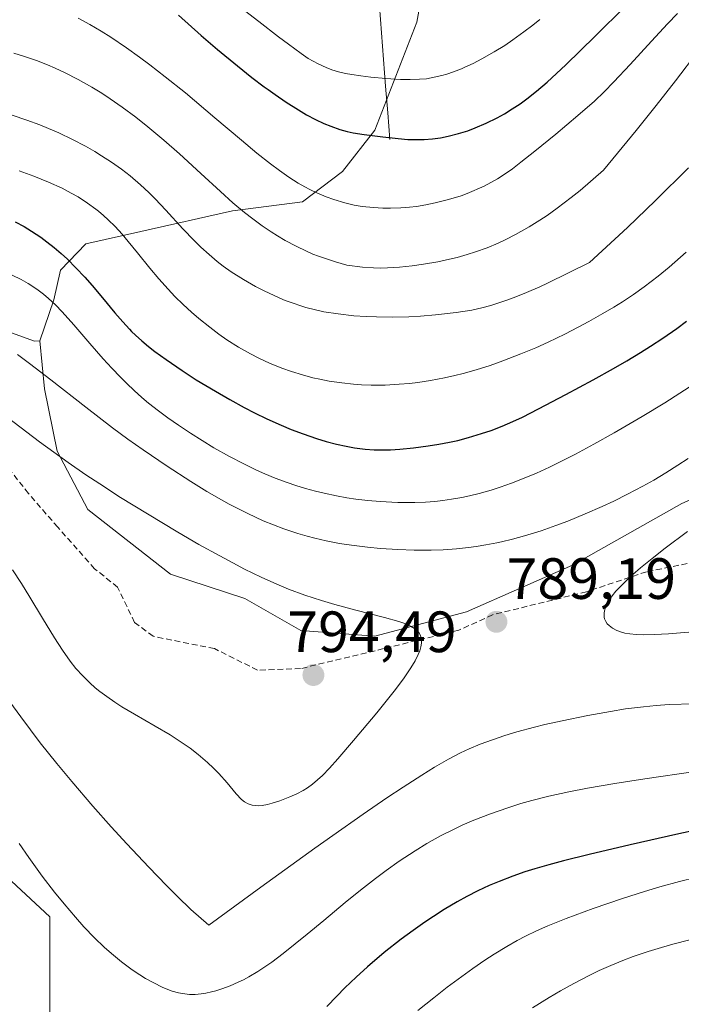
# Model space of a CAD drawing. Units: metres. Extents: x 635233 to 638703, y 4704299 to 4706680.
# Drawn here: x 637172 to 637286, y 4705674 to 4705844 of the extents above; entities that cross this region are included whole.
import ezdxf
from ezdxf.enums import TextEntityAlignment as Align

# ---------------------------------------------------------------- set-up
doc = ezdxf.new("R2010")
doc.units = ezdxf.units.M
doc.header["$MEASUREMENT"] = 0
doc.linetypes.add('TRAZOSX2', pattern=[1.5, 1, -0.5])
for name, color, linetype, lineweight in [('Arbolado forestal CxS', 92, 'Continuous', 0), ('Carátula', 7, 'Continuous', 5), ('Corriente natural lineal', 142, 'Continuous', 13), ('Curva de nivel maestra', 36, 'Continuous', 30), ('Curva de nivel normal', 36, 'Continuous', 0), ('Punto de cota en terreno', 7, 'Continuous', 0), ('Rótulo de punto de cota en terreno', 19, 'Continuous', 0), ('Senda', 19, 'TRAZOSX2', 0)]:
    doc.layers.add(name, color=color, linetype=linetype, lineweight=lineweight)
doc.styles.add('Arial', font='txt', dxfattribs={"height": 0.2})

# ---------------------------------------------------------------- blocks, each defined once
blk = doc.blocks.new('*U150')
at = {"layer": 'Arbolado forestal CxS', "color": 92, "linetype": 'Continuous', "lineweight": 0}
blk.add_polyline3d([(637076.9243, 4706188.3429, 670.5547), (637075.5233, 4706130.1529, 687.443), (637073.7527, 4706093.8329, 699.892), (637074.7123, 4706073.3829, 706.1015), (637078.4513, 4706041.6777, 714.4318), (637078.4519, 4706041.6729, 714.433), (637090.0975, 4706027.2793, 715.1386), (637091.4237, 4705995.4343, 726.499), (637087.5803, 4705951.6627, 743.2706), (637093.7895, 4705903.2627, 755.5791), (637101.8743, 4705842.2733, 768.5182), (637081.2887, 4705822.5833, 771.1955), (637075.6203, 4705799.9121, 776.9959), (637098.2911, 4705757.4027, 777.7747), (637137.9659, 4705726.2291, 776.9523), (637177.6403, 4705689.3875, 780.0335), (637177.6393, 4705629.8749, 769.3789), (637174.8045, 4705570.3625, 758.406), (637132.2939, 4705508.0169, 753.2503), (637078.4479, 4705448.5051, 751.2621), (637064.2777, 4705417.3323, 751.3245)], dxfattribs=at)
blk = doc.blocks.new('*U190')
at = {"layer": 'Curva de nivel normal', "color": 36, "linetype": 'Continuous', "lineweight": 0}
blk.add_polyline3d([(637171.43, 4705838.04, 760), (637173.24, 4705837.48, 760), (637175.32, 4705836.75, 760), (637177.23, 4705836.02, 760), (637178.53, 4705835.46, 760), (637180.18, 4705834.7, 760), (637182.5, 4705833.52, 760), (637184.85, 4705832.19, 760), (637186.58, 4705831.13, 760), (637187.99, 4705830.2, 760), (637190.1, 4705828.73, 760), (637192.43, 4705827, 760), (637194.47, 4705825.38, 760), (637197.24, 4705823.07, 760), (637199.94, 4705820.7, 760), (637203.65, 4705817.31, 760), (637207.03, 4705814.2, 760), (637209.15, 4705812.3, 760), (637211.13, 4705810.63, 760), (637212.57, 4705809.5, 760), (637214.21, 4705808.3, 760), (637215.75, 4705807.26, 760), (637216.81, 4705806.59, 760), (637218.16, 4705805.8, 760), (637220.05, 4705804.79, 760), (637221.81, 4705803.94, 760), (637222.91, 4705803.45, 760), (637223.88, 4705803.07, 760), (637226.81, 4705802.11, 760), (637228.76, 4705801.57, 760), (637231.47, 4705801.19, 760), (637233.34, 4705801.06, 760), (637234.51, 4705801.04, 760), (637235.77, 4705801.08, 760), (637237.83, 4705801.22, 760), (637240.03, 4705801.44, 760), (637241.95, 4705801.71, 760), (637244.4, 4705802.13, 760), (637245.93, 4705802.44, 760), (637247.74, 4705802.89, 760), (637249.49, 4705803.37, 760), (637250.93, 4705803.83, 760), (637252.91, 4705804.55, 760), (637254.82, 4705805.34, 760), (637256.12, 4705805.94, 760), (637257.8, 4705806.81, 760), (637260.16, 4705808.16, 760), (637261.98, 4705809.28, 760), (637263.24, 4705810.1, 760), (637264.98, 4705811.35, 760), (637267.38, 4705813.17, 760), (637268.92, 4705814.41, 760), (637272.97, 4705817.91, 760), (637278.59, 4705824.73, 760), (637282.01, 4705829, 760), (637285.33, 4705833.27, 760), (637289.2, 4705838.32, 760)], dxfattribs=at)
blk = doc.blocks.new('*U191')
at = {"layer": 'Curva de nivel normal', "color": 36, "linetype": 'Continuous', "lineweight": 0}
for points in [[(637287.8, 4705685.41, 765), (637284.9, 4705684.68, 765), (637282.91, 4705684.13, 765), (637280.63, 4705683.43, 765), (637278.05, 4705682.55, 765), (637276.25, 4705681.88, 765), (637274.23, 4705681.04, 765), (637272.21, 4705680.14, 765), (637270.39, 4705679.25, 765), (637267.81, 4705677.91, 765), (637265.55, 4705676.66, 765), (637263.61, 4705675.54, 765), (637260.72, 4705673.76, 765)], [(637171.16, 4705827.37, 765), (637173.67, 4705826.5, 765), (637175.91, 4705825.67, 765), (637177.38, 4705825.08, 765), (637179.16, 4705824.31, 765), (637181.53, 4705823.19, 765), (637183.79, 4705822.01, 765), (637185.36, 4705821.12, 765), (637186.55, 4705820.39, 765), (637188.25, 4705819.28, 765), (637189.99, 4705818.05, 765), (637191.43, 4705816.93, 765), (637193.25, 4705815.39, 765), (637194.68, 4705814.07, 765), (637195.77, 4705812.99, 765), (637197.61, 4705811.03, 765), (637200.55, 4705807.82, 765), (637202.46, 4705805.81, 765), (637203.63, 4705804.66, 765), (637205.05, 4705803.37, 765), (637206.45, 4705802.19, 765), (637207.46, 4705801.4, 765), (637208.86, 4705800.41, 765), (637210.94, 4705799.07, 765), (637213.02, 4705797.88, 765), (637214.5, 4705797.12, 765), (637216.23, 4705796.3, 765), (637217.86, 4705795.6, 765), (637218.64, 4705795.28, 765), (637221.7, 4705794.26, 765), (637224.79, 4705793.54, 765), (637227.24, 4705793.16, 765), (637229.97, 4705792.85, 765), (637232.08, 4705792.7, 765), (637233.87, 4705792.64, 765), (637236.59, 4705792.62, 765), (637239.41, 4705792.67, 765), (637241.42, 4705792.78, 765), (637244.04, 4705793, 765), (637247.6, 4705793.41, 765), (637250.29, 4705793.83, 765), (637252.01, 4705794.2, 765), (637253.52, 4705794.6, 765), (637254.76, 4705794.98, 765), (637256.45, 4705795.56, 765), (637257.84, 4705796.07, 765), (637259.7, 4705796.84, 765), (637262, 4705797.83, 765), (637263.31, 4705798.42, 765), (637270.56, 4705801.99, 765), (637277.08, 4705808.03, 765), (637281.92, 4705812.69, 765), (637287.58, 4705818.31, 765)]]:
    blk.add_polyline3d(points, dxfattribs=at)
blk = doc.blocks.new('*U192')
at = {"layer": 'Curva de nivel normal', "color": 36, "linetype": 'Continuous', "lineweight": 0}
blk.add_polyline3d([(637209.62, 4705846.53, 745), (637213.61, 4705843.47, 745), (637217, 4705840.86, 745), (637218.7, 4705839.56, 745), (637220.88, 4705837.98, 745), (637222.11, 4705837.14, 745), (637223.85, 4705836.18, 745), (637225.22, 4705835.54, 745), (637226.18, 4705835.19, 745), (637227.31, 4705834.84, 745), (637228.5, 4705834.55, 745), (637229.6, 4705834.34, 745), (637231.18, 4705834.11, 745), (637232.89, 4705833.91, 745), (637235.45, 4705833.69, 745), (637237.99, 4705833.52, 745), (637239.66, 4705833.48, 745), (637241.27, 4705833.53, 745), (637242.45, 4705833.64, 745), (637243.82, 4705833.88, 745), (637245.11, 4705834.18, 745), (637246, 4705834.44, 745), (637247.14, 4705834.83, 745), (637248.49, 4705835.35, 745), (637249.08, 4705835.61, 745), (637250.48, 4705836.27, 745), (637252.01, 4705837.05, 745), (637254.14, 4705838.26, 745), (637255.93, 4705839.36, 745), (637257.35, 4705840.32, 745), (637259.25, 4705841.69, 745), (637260.79, 4705842.86, 745), (637261.98, 4705843.85, 745)], dxfattribs=at)
blk = doc.blocks.new('*U205')
at = {"layer": 'Curva de nivel normal', "color": 36, "linetype": 'Continuous', "lineweight": 0}
blk.add_polyline3d([(637182.5, 4705844.07, 755), (637184.51, 4705842.96, 755), (637186.48, 4705841.8, 755), (637188.1, 4705840.77, 755), (637190.83, 4705838.94, 755), (637193.07, 4705837.35, 755), (637194.86, 4705836.02, 755), (637197.5, 4705833.97, 755), (637200.96, 4705831.18, 755), (637206.05, 4705826.92, 755), (637210.6, 4705823.07, 755), (637213.29, 4705820.83, 755), (637215.6, 4705819, 755), (637217.15, 4705817.84, 755), (637218.8, 4705816.7, 755), (637220.38, 4705815.68, 755), (637221.5, 4705815.02, 755), (637222.39, 4705814.55, 755), (637223.71, 4705813.92, 755), (637225.18, 4705813.29, 755), (637226.52, 4705812.82, 755), (637228.4, 4705812.28, 755), (637230.04, 4705811.9, 755), (637231.41, 4705811.67, 755), (637233.33, 4705811.45, 755), (637234.95, 4705811.34, 755), (637236.28, 4705811.33, 755), (637238.07, 4705811.4, 755), (637239.56, 4705811.52, 755), (637240.75, 4705811.66, 755), (637242.35, 4705811.92, 755), (637243.95, 4705812.25, 755), (637246.25, 4705812.83, 755), (637248.42, 4705813.49, 755), (637249.49, 4705813.86, 755), (637252.4, 4705815.12, 755), (637254.7, 4705816.41, 755), (637255.83, 4705817.13, 755), (637257.25, 4705818.13, 755), (637258.72, 4705819.25, 755), (637261.14, 4705821.19, 755), (637264.72, 4705824.1, 755), (637268.54, 4705827.28, 755), (637271.38, 4705829.79, 755), (637273.06, 4705831.39, 755), (637274.73, 4705833.07, 755), (637277.54, 4705836.06, 755), (637281.2, 4705840.08, 755), (637283.95, 4705843.06, 755), (637285.68, 4705844.84, 755)], dxfattribs=at)
blk = doc.blocks.new('*U216')
at = {"layer": 'Curva de nivel normal', "color": 36, "linetype": 'Continuous', "lineweight": 0}
for points in [[(637288.83, 4705696.17, 770), (637286.03, 4705695.48, 770), (637282.63, 4705694.55, 770), (637279.99, 4705693.76, 770), (637276.19, 4705692.55, 770), (637271.16, 4705690.84, 770), (637266.51, 4705689.13, 770), (637263.36, 4705687.86, 770), (637261.42, 4705687, 770), (637259.52, 4705686.07, 770), (637258.1, 4705685.32, 770), (637256.32, 4705684.31, 770), (637254.14, 4705682.98, 770), (637252.51, 4705681.93, 770), (637250.43, 4705680.5, 770), (637247.9, 4705678.69, 770), (637246.03, 4705677.29, 770), (637243.73, 4705675.48, 770), (637241, 4705673.26, 770)], [(637172.37, 4705817.78, 770), (637174.85, 4705816.89, 770), (637177.41, 4705815.85, 770), (637179.76, 4705814.77, 770), (637181.32, 4705813.96, 770), (637182.49, 4705813.28, 770), (637184.09, 4705812.24, 770), (637185.55, 4705811.19, 770), (637186.02, 4705810.82, 770), (637186.84, 4705810.12, 770), (637187.68, 4705809.35, 770), (637188.85, 4705808.19, 770), (637190.07, 4705806.86, 770), (637191.11, 4705805.64, 770), (637192.74, 4705803.64, 770), (637194.85, 4705801.03, 770), (637196.41, 4705799.17, 770), (637197.99, 4705797.41, 770), (637199.17, 4705796.16, 770), (637200.56, 4705794.8, 770), (637202, 4705793.47, 770), (637203.29, 4705792.36, 770), (637205.15, 4705790.87, 770), (637206.75, 4705789.66, 770), (637208.11, 4705788.72, 770), (637210.13, 4705787.45, 770), (637212.19, 4705786.27, 770), (637213.63, 4705785.52, 770), (637215.42, 4705784.7, 770), (637217.59, 4705783.81, 770), (637219.21, 4705783.23, 770), (637221.12, 4705782.65, 770), (637222.9, 4705782.18, 770), (637224.13, 4705781.9, 770), (637225.69, 4705781.6, 770), (637227.87, 4705781.28, 770), (637229.88, 4705781.06, 770), (637231.26, 4705780.96, 770), (637232.97, 4705780.9, 770), (637235.37, 4705780.92, 770), (637237.79, 4705781.04, 770), (637239.55, 4705781.18, 770), (637240.99, 4705781.36, 770), (637243.15, 4705781.69, 770), (637245.57, 4705782.14, 770), (637247.35, 4705782.54, 770), (637248.81, 4705782.91, 770), (637251, 4705783.53, 770), (637253.44, 4705784.3, 770), (637255.64, 4705785.07, 770), (637258.71, 4705786.26, 770), (637261.3, 4705787.34, 770), (637263.41, 4705788.29, 770), (637266.26, 4705789.67, 770), (637268.6, 4705790.85, 770), (637270.43, 4705791.84, 770), (637272.83, 4705793.2, 770), (637274.75, 4705794.33, 770), (637276.21, 4705795.25, 770), (637278.12, 4705796.52, 770), (637279.97, 4705797.83, 770), (637282.35, 4705799.66, 770), (637284.24, 4705801.19, 770), (637287.19, 4705803.76, 770)]]:
    blk.add_polyline3d(points, dxfattribs=at)
blk = doc.blocks.new('*U219')
at = {"layer": 'Curva de nivel maestra', "color": 36, "linetype": 'Continuous', "lineweight": 30}
for points in [[(637292.9, 4705705.17, 775), (637285.9, 4705703.67, 775), (637277.54, 4705701.76, 775), (637270.49, 4705700.11, 775), (637266.07, 4705699.03, 775), (637263.51, 4705698.36, 775), (637261.12, 4705697.68, 775), (637259.41, 4705697.14, 775), (637257.36, 4705696.42, 775), (637254.96, 4705695.5, 775), (637253.24, 4705694.77, 775), (637251.3, 4705693.87, 775), (637249.4, 4705692.9, 775), (637247.75, 4705692, 775), (637245.51, 4705690.67, 775), (637243.65, 4705689.48, 775), (637242.16, 4705688.48, 775), (637240.15, 4705687.06, 775), (637238.13, 4705685.55, 775), (637235.21, 4705683.24, 775), (637232.32, 4705680.81, 775), (637230.37, 4705679.04, 775), (637228.44, 4705677.19, 775), (637227.01, 4705675.76, 775), (637225.33, 4705673.99, 775)], [(637171.66, 4705809, 775), (637173.18, 4705808.18, 775), (637174.47, 4705807.41, 775), (637176.07, 4705806.34, 775), (637177.1, 4705805.59, 775), (637178.36, 4705804.59, 775), (637179.6, 4705803.53, 775), (637180.64, 4705802.57, 775), (637182.12, 4705801.11, 775), (637183.65, 4705799.48, 775), (637184.91, 4705798.05, 775), (637186.71, 4705795.9, 775), (637188.81, 4705793.37, 775), (637190.18, 4705791.78, 775), (637191.33, 4705790.53, 775), (637191.69, 4705790.15, 775), (637192.38, 4705789.5, 775), (637193.46, 4705788.51, 775), (637194.6, 4705787.56, 775), (637195.7, 4705786.7, 775), (637197.64, 4705785.3, 775), (637200.43, 4705783.39, 775), (637202.84, 4705781.84, 775), (637206.12, 4705779.84, 775), (637208.63, 4705778.4, 775), (637211.1, 4705777.06, 775), (637212.87, 4705776.15, 775), (637215, 4705775.12, 775), (637217.46, 4705774.01, 775), (637219.19, 4705773.28, 775), (637221.23, 4705772.51, 775), (637223.56, 4705771.71, 775), (637225.19, 4705771.2, 775), (637226.95, 4705770.75, 775), (637228.64, 4705770.37, 775), (637230.06, 4705770.13, 775), (637231.94, 4705769.9, 775), (637233.47, 4705769.79, 775), (637234.66, 4705769.76, 775), (637236.25, 4705769.79, 775), (637237.86, 4705769.88, 775), (637240.26, 4705770.12, 775), (637242.76, 4705770.43, 775), (637244.57, 4705770.72, 775), (637246.45, 4705771.08, 775), (637247.88, 4705771.39, 775), (637249.71, 4705771.88, 775), (637251.94, 4705772.56, 775), (637253.59, 4705773.12, 775), (637255.48, 4705773.85, 775), (637257.36, 4705774.65, 775), (637258.99, 4705775.41, 775), (637261.76, 4705776.8, 775), (637266.45, 4705779.3, 775), (637271.16, 4705781.83, 775), (637274.66, 4705783.75, 775), (637276.97, 4705785.08, 775), (637279.32, 4705786.5, 775), (637281.04, 4705787.59, 775), (637283.13, 4705788.98, 775), (637285.55, 4705790.66, 775), (637287.25, 4705791.91, 775)]]:
    blk.add_polyline3d(points, dxfattribs=at)
blk = doc.blocks.new('*U223')
at = {"layer": 'Curva de nivel maestra', "color": 36, "linetype": 'Continuous', "lineweight": 30}
blk.add_polyline3d([(637199.76, 4705844.56, 750), (637203.68, 4705841.08, 750), (637206.47, 4705838.67, 750), (637209.92, 4705835.83, 750), (637212.42, 4705833.85, 750), (637214.54, 4705832.25, 750), (637215.21, 4705831.75, 750), (637216.4, 4705830.9, 750), (637218.29, 4705829.61, 750), (637220.41, 4705828.26, 750), (637221.84, 4705827.42, 750), (637223.36, 4705826.61, 750), (637224.8, 4705825.92, 750), (637225.98, 4705825.44, 750), (637227.54, 4705824.92, 750), (637228.82, 4705824.57, 750), (637229.86, 4705824.34, 750), (637231.72, 4705824.05, 750), (637234.95, 4705823.62, 750), (637237.59, 4705823.33, 750), (637239.26, 4705823.2, 750), (637240.9, 4705823.15, 750), (637242.09, 4705823.17, 750), (637243.49, 4705823.29, 750), (637244.91, 4705823.48, 750), (637246.19, 4705823.73, 750), (637248, 4705824.2, 750), (637249.56, 4705824.69, 750), (637250.87, 4705825.18, 750), (637252.77, 4705826, 750), (637254.64, 4705826.91, 750), (637255.88, 4705827.6, 750), (637257.24, 4705828.43, 750), (637258.58, 4705829.33, 750), (637259.76, 4705830.18, 750), (637261.41, 4705831.49, 750), (637263.22, 4705833.05, 750), (637266.44, 4705836.04, 750), (637271.51, 4705840.98, 750), (637276.75, 4705846.14, 750)], dxfattribs=at)
blk = doc.blocks.new('5PATER')
at = {"layer": 'Carátula', "linetype": 'Continuous', "lineweight": 5}
h = blk.add_hatch(color=250, dxfattribs=at)
edge = h.paths.add_edge_path()
edge.add_ellipse((0, 0.01), major_axis=(-1.33, -1.34), ratio=0.999422, start_angle=0, end_angle=360)

msp = doc.modelspace()

# ---------------------------------------------------------------- linework, layer by layer
at = {"layer": 'Arbolado forestal CxS', "color": 92, "linetype": 'Continuous', "lineweight": 0}
for points in [[(637246.47, 4705874.63, 728.75), (637240.8, 4705843.37, 740.81), (637233.58, 4705824.78, 750.38), (637228.02, 4705817.66, 753.25), (637221.14, 4705812.42, 756.68), (637209.1, 4705810.88, 760.62), (637193.3, 4705807.35, 767.79), (637183.81, 4705805.23, 773.3), (637179.46, 4705800.68, 776.99), (637178.3, 4705795.57, 779.76), (637175.92, 4705788.54, 783.23), (637175.01, 4705788.44, 783.61), (637175.01, 4705788.44, 783.61), (637131.23, 4705804.36, 782.71), (637103.32, 4705830.28, 772.61), (637102.69, 4705836.13, 770.71), (637101.87, 4705842.27, 768.52), (637093.79, 4705903.26, 755.58)], [(637286.45, 4705760.51, 789.33), (637267.62, 4705749.92, 789.26), (637249.37, 4705741.88, 789.34), (637233.58, 4705737.72, 791.49), (637233.58, 4705737.72, 791.49), (637220.85, 4705738.7, 793.01), (637211.2, 4705744.2, 791.97), (637198.4, 4705748.36, 793.15), (637184.17, 4705759.48, 791.83), (637178.87, 4705769.53, 789.3), (637176.73, 4705780.29, 786.06), (637175.92, 4705788.53, 783.24), (637175.92, 4705788.54, 783.23), (637178.3, 4705795.57, 779.76), (637179.46, 4705800.68, 776.99), (637183.81, 4705805.23, 773.3), (637193.3, 4705807.35, 767.79), (637209.1, 4705810.88, 760.62), (637221.14, 4705812.42, 756.68), (637228.02, 4705817.66, 753.25), (637233.58, 4705824.78, 750.38), (637240.8, 4705843.37, 740.81), (637246.47, 4705874.63, 728.75)], [(637246.47, 4705874.63, 728.75), (637240.8, 4705843.37, 740.81), (637233.58, 4705824.78, 750.38), (637228.02, 4705817.66, 753.25), (637221.14, 4705812.42, 756.68), (637209.1, 4705810.88, 760.62), (637193.3, 4705807.35, 767.79), (637183.81, 4705805.23, 773.3), (637179.46, 4705800.68, 776.99), (637178.3, 4705795.57, 779.76), (637175.92, 4705788.54, 783.23)], [(637246.47, 4705874.63, 728.75), (637240.8, 4705843.37, 740.81), (637233.58, 4705824.78, 750.38), (637228.02, 4705817.66, 753.25), (637221.14, 4705812.42, 756.68), (637209.1, 4705810.88, 760.62), (637193.3, 4705807.35, 767.79), (637183.81, 4705805.23, 773.3), (637179.46, 4705800.68, 776.99), (637178.3, 4705795.57, 779.76), (637175.92, 4705788.54, 783.23)], [(637101.87, 4705842.27, 768.52), (637081.29, 4705822.58, 771.2), (637075.62, 4705799.91, 777), (637098.29, 4705757.4, 777.77), (637137.97, 4705726.23, 776.95), (637177.64, 4705689.39, 780.03), (637177.64, 4705629.87, 769.38), (637174.8, 4705570.36, 758.41), (637132.29, 4705508.02, 753.25), (637078.45, 4705448.51, 751.26), (637064.28, 4705417.33, 751.32), (637001.93, 4705388.99, 748.57), (636894.24, 4705369.16, 746.27), (636834.73, 4705332.32, 747.39), (636783.71, 4705292.64, 729.98), (636738.37, 4705250.14, 717.96), (636667.52, 4705207.63, 711.68), (636551.33, 4705136.78, 698.16)], [(637101.87, 4705842.27, 768.52), (637081.29, 4705822.58, 771.2), (637075.62, 4705799.91, 777), (637098.29, 4705757.4, 777.77), (637137.97, 4705726.23, 776.95), (637177.64, 4705689.39, 780.03), (637177.64, 4705629.87, 769.38), (637174.8, 4705570.36, 758.41), (637132.29, 4705508.02, 753.25), (637078.45, 4705448.51, 751.26), (637064.28, 4705417.33, 751.32), (637001.93, 4705388.99, 748.57), (636894.24, 4705369.16, 746.27), (636834.73, 4705332.32, 747.39), (636783.71, 4705292.64, 729.98), (636738.37, 4705250.14, 717.96), (636667.52, 4705207.63, 711.68), (636551.33, 4705136.78, 698.16)], [(637177.64, 4705629.87, 769.38), (637177.64, 4705689.39, 780.03), (637137.97, 4705726.23, 776.95), (637098.29, 4705757.4, 777.77), (637075.62, 4705799.91, 777), (637081.29, 4705822.58, 771.2), (637101.87, 4705842.27, 768.52), (637102.69, 4705836.13, 770.71), (637103.32, 4705830.28, 772.61), (637131.23, 4705804.36, 782.71), (637175.01, 4705788.44, 783.61), (637175.92, 4705788.54, 783.23), (637175.92, 4705788.53, 783.24), (637176.73, 4705780.29, 786.06), (637178.87, 4705769.53, 789.3), (637184.17, 4705759.48, 791.83), (637198.4, 4705748.36, 793.15), (637211.2, 4705744.2, 791.97), (637220.85, 4705738.7, 793.01), (637233.58, 4705737.72, 791.49), (637249.37, 4705741.88, 789.34), (637267.62, 4705749.92, 789.26), (637286.45, 4705760.51, 789.33)], [(637101.87, 4705842.27, 768.52), (637102.69, 4705836.13, 770.71), (637103.32, 4705830.28, 772.61), (637131.23, 4705804.36, 782.71), (637175.01, 4705788.44, 783.61), (637175.92, 4705788.54, 783.23)], [(637101.87, 4705842.27, 768.52), (637102.69, 4705836.13, 770.71), (637103.32, 4705830.28, 772.61), (637131.23, 4705804.36, 782.71), (637175.01, 4705788.44, 783.61), (637175.92, 4705788.54, 783.23)], [(637175.92, 4705788.54, 783.23), (637175.92, 4705788.53, 783.24), (637176.73, 4705780.29, 786.06), (637178.87, 4705769.53, 789.3), (637184.17, 4705759.48, 791.83), (637198.4, 4705748.36, 793.15), (637211.2, 4705744.2, 791.97), (637220.85, 4705738.7, 793.01), (637233.58, 4705737.72, 791.49), (637249.37, 4705741.88, 789.34), (637267.62, 4705749.92, 789.26), (637286.45, 4705760.51, 789.33), (637305.96, 4705769.21, 791.95), (637327.43, 4705775.41, 797.27), (637352.76, 4705779.16, 801.34)], [(637175.92, 4705788.54, 783.23), (637175.92, 4705788.53, 783.24), (637176.73, 4705780.29, 786.06), (637178.87, 4705769.53, 789.3), (637184.17, 4705759.48, 791.83), (637198.4, 4705748.36, 793.15), (637211.2, 4705744.2, 791.97), (637220.85, 4705738.7, 793.01), (637233.58, 4705737.72, 791.49), (637249.37, 4705741.88, 789.34), (637267.62, 4705749.92, 789.26), (637286.45, 4705760.51, 789.33), (637305.96, 4705769.21, 791.95), (637327.43, 4705775.41, 797.27), (637352.76, 4705779.16, 801.34)]]:
    msp.add_polyline3d(points, dxfattribs=at)
at = {"layer": 'Corriente natural lineal', "color": 142, "linetype": 'Continuous', "lineweight": 13}
msp.add_polyline3d([(637236.16, 4705823.17, 750.12), (637235.8, 4705827.76, 747.29), (637235.44, 4705832.35, 746.15), (637235.09, 4705836.94, 743.13), (637234.73, 4705841.53, 740.24), (637234.37, 4705846.12, 738.2)], dxfattribs=at)
at = {"layer": 'Curva de nivel normal', "color": 36, "linetype": 'Continuous', "lineweight": 0}
for points in [[(637171.16, 4705799.84, 780), (637172.69, 4705799.09, 780), (637173.89, 4705798.39, 780), (637175.38, 4705797.4, 780), (637176.54, 4705796.54, 780), (637177.41, 4705795.79, 780), (637178.58, 4705794.7, 780), (637179.76, 4705793.49, 780), (637181.74, 4705791.29, 780), (637184.53, 4705788.05, 780), (637186.8, 4705785.44, 780), (637188.3, 4705783.8, 780), (637189.78, 4705782.25, 780), (637190.89, 4705781.16, 780), (637192.16, 4705779.96, 780), (637193.46, 4705778.8, 780), (637194.63, 4705777.81, 780), (637196.31, 4705776.47, 780), (637197.93, 4705775.27, 780), (637199.76, 4705774, 780), (637201.86, 4705772.62, 780), (637205.87, 4705770.12, 780), (637208.54, 4705768.64, 780), (637211, 4705767.34, 780), (637213.2, 4705766.28, 780), (637214.66, 4705765.62, 780), (637216.42, 4705764.9, 780), (637218.48, 4705764.12, 780), (637219.97, 4705763.61, 780), (637221.65, 4705763.1, 780), (637223.34, 4705762.64, 780), (637224.84, 4705762.28, 780), (637226.96, 4705761.84, 780), (637228.77, 4705761.52, 780), (637230.28, 4705761.3, 780), (637232.35, 4705761.05, 780), (637234.48, 4705760.87, 780), (637237.53, 4705760.72, 780), (637240.45, 4705760.7, 780), (637242.31, 4705760.76, 780), (637243.88, 4705760.88, 780), (637244.38, 4705760.92, 780), (637245.28, 4705761.03, 780), (637246.78, 4705761.25, 780), (637248.57, 4705761.56, 780), (637249.89, 4705761.84, 780), (637251.55, 4705762.25, 780), (637253.6, 4705762.84, 780), (637255.14, 4705763.33, 780), (637257.11, 4705764.03, 780), (637259.55, 4705764.99, 780), (637261.4, 4705765.77, 780), (637263.62, 4705766.79, 780), (637265.96, 4705767.92, 780), (637268.13, 4705769.03, 780), (637271.3, 4705770.72, 780), (637274.76, 4705772.67, 780), (637279.62, 4705775.52, 780), (637283.5, 4705777.88, 780), (637288.64, 4705781.16, 780)], [(637172.05, 4705786.16, 785), (637174.14, 4705784.63, 785), (637177.8, 4705781.82, 785), (637183.84, 4705777.08, 785), (637188.43, 4705773.55, 785), (637191.06, 4705771.59, 785), (637193.68, 4705769.74, 785), (637197.8, 4705766.96, 785), (637201.92, 4705764.3, 785), (637204.67, 4705762.62, 785), (637207.2, 4705761.16, 785), (637208.52, 4705760.43, 785), (637211.72, 4705758.8, 785), (637214.33, 4705757.57, 785), (637217.94, 4705756.15, 785), (637220.32, 4705755.36, 785), (637221.91, 4705754.89, 785), (637223.22, 4705754.55, 785), (637225.22, 4705754.1, 785), (637227.48, 4705753.66, 785), (637229.54, 4705753.35, 785), (637232.33, 4705753, 785), (637234.58, 4705752.79, 785), (637237.55, 4705752.59, 785), (637240.36, 4705752.5, 785), (637243.29, 4705752.51, 785), (637245.36, 4705752.58, 785), (637247.64, 4705752.73, 785), (637249.68, 4705752.94, 785), (637251.03, 4705753.12, 785), (637252.7, 4705753.39, 785), (637254.58, 4705753.74, 785), (637255.4, 4705753.92, 785), (637257.3, 4705754.38, 785), (637259.36, 4705754.95, 785), (637262.24, 4705755.85, 785), (637264.72, 4705756.72, 785), (637266.78, 4705757.5, 785), (637269.78, 4705758.73, 785), (637272.74, 4705760.03, 785), (637274.73, 4705760.95, 785), (637277.06, 4705762.11, 785), (637279.72, 4705763.51, 785), (637281.59, 4705764.57, 785), (637283.68, 4705765.81, 785), (637285.73, 4705767.1, 785), (637287.52, 4705768.29, 785)], [(637171.22, 4705749.11, 790), (637172.73, 4705746.78, 790), (637174.18, 4705744.43, 790), (637176.36, 4705740.82, 790), (637178.44, 4705737.39, 790), (637179.81, 4705735.26, 790), (637181.14, 4705733.4, 790), (637182.12, 4705732.15, 790), (637183.29, 4705730.86, 790), (637184.52, 4705729.64, 790), (637185.44, 4705728.82, 790), (637186.22, 4705728.18, 790), (637187.42, 4705727.29, 790), (637188.79, 4705726.35, 790), (637190.02, 4705725.56, 790), (637192.21, 4705724.27, 790), (637195.76, 4705722.23, 790), (637198.33, 4705720.71, 790), (637199.9, 4705719.7, 790), (637201.76, 4705718.41, 790), (637203.16, 4705717.34, 790), (637204.77, 4705715.97, 790), (637205.82, 4705715, 790), (637206.74, 4705714.04, 790), (637208.13, 4705712.44, 790), (637209.71, 4705710.56, 790), (637210.61, 4705709.61, 790), (637211.13, 4705709.2, 790), (637211.77, 4705708.86, 790), (637212.46, 4705708.63, 790), (637213, 4705708.54, 790), (637213.47, 4705708.52, 790), (637214.21, 4705708.58, 790), (637215.08, 4705708.72, 790), (637215.9, 4705708.93, 790), (637217.24, 4705709.38, 790), (637218.97, 4705710.04, 790), (637220.16, 4705710.58, 790), (637221.24, 4705711.15, 790), (637222, 4705711.62, 790), (637222.86, 4705712.24, 790), (637223.73, 4705712.95, 790), (637224.54, 4705713.71, 790), (637225.76, 4705714.96, 790), (637227.2, 4705716.56, 790), (637229.91, 4705719.73, 790), (637233.92, 4705724.52, 790), (637236.9, 4705728.22, 790), (637238.51, 4705730.37, 790), (637239.78, 4705732.25, 790), (637240.5, 4705733.46, 790), (637241.05, 4705734.56, 790), (637241.3, 4705735.17, 790), (637241.49, 4705735.84, 790), (637241.61, 4705736.48, 790), (637241.63, 4705736.9, 790), (637241.61, 4705737.22, 790), (637241.52, 4705737.61, 790), (637241.4, 4705737.93, 790), (637241.15, 4705738.33, 790), (637240.81, 4705738.72, 790), (637240.43, 4705739.02, 790), (637239.71, 4705739.44, 790), (637238.76, 4705739.87, 790), (637237.71, 4705740.24, 790), (637235.24, 4705740.93, 790), (637230.29, 4705742.19, 790), (637226.7, 4705743.13, 790), (637224.38, 4705743.81, 790), (637221.53, 4705744.75, 790), (637218.74, 4705745.78, 790), (637216.68, 4705746.63, 790), (637214.03, 4705747.84, 790), (637211.15, 4705749.25, 790), (637209.12, 4705750.29, 790), (637206.87, 4705751.52, 790), (637203.3, 4705753.5, 790), (637199.66, 4705755.61, 790), (637194.42, 4705758.74, 790), (637189.82, 4705761.59, 790), (637186.22, 4705763.89, 790), (637183.84, 4705765.46, 790), (637180.8, 4705767.56, 790), (637175.85, 4705771.14, 790), (637168.04, 4705777.05, 790)], [(637288.99, 4705738.51, 790), (637284.12, 4705738.11, 790), (637281.73, 4705737.96, 790), (637279.81, 4705737.92, 790), (637278.59, 4705737.97, 790), (637277.45, 4705738.08, 790), (637276.64, 4705738.22, 790), (637276.05, 4705738.38, 790), (637275.26, 4705738.67, 790), (637274.47, 4705739.09, 790), (637273.9, 4705739.51, 790), (637273.59, 4705739.84, 790), (637273.33, 4705740.24, 790), (637273.14, 4705740.67, 790), (637273.06, 4705740.99, 790), (637273.03, 4705741.38, 790), (637273.04, 4705741.68, 790), (637273.11, 4705742.08, 790), (637273.29, 4705742.65, 790), (637273.54, 4705743.24, 790), (637273.83, 4705743.75, 790), (637274.45, 4705744.65, 790), (637275.07, 4705745.42, 790), (637275.67, 4705746.08, 790), (637276.71, 4705747.13, 790), (637278, 4705748.33, 790), (637279.31, 4705749.45, 790), (637281.3, 4705751.08, 790), (637283.55, 4705752.82, 790), (637287.39, 4705755.7, 790)], [(637288.44, 4705726.08, 785), (637284.27, 4705725.92, 785), (637281.99, 4705725.77, 785), (637279.82, 4705725.55, 785), (637276.75, 4705725.17, 785), (637274.17, 4705724.76, 785), (637270.25, 4705724.05, 785), (637265.8, 4705723.15, 785), (637262.84, 4705722.5, 785), (637261.05, 4705722.06, 785), (637258.05, 4705721.25, 785), (637255.98, 4705720.63, 785), (637251.74, 4705719.09, 785), (637249.82, 4705718.3, 785), (637248.34, 4705717.61, 785), (637246.28, 4705716.52, 785), (637243.85, 4705715.13, 785), (637241.68, 4705713.8, 785), (637238.45, 4705711.73, 785), (637235.62, 4705709.86, 785), (637231.57, 4705707.07, 785), (637226.34, 4705703.42, 785), (637223.27, 4705701.24, 785), (637213.94, 4705694.49, 785), (637204.99, 4705687.94, 785), (637201.9, 4705690.66, 785), (637199.59, 4705692.87, 785), (637197.69, 4705694.79, 785), (637194.67, 4705697.94, 785), (637190.88, 4705701.98, 785), (637188.19, 4705704.9, 785), (637185.03, 4705708.45, 785), (637181.39, 4705712.67, 785), (637178.83, 4705715.76, 785), (637175.98, 4705719.35, 785), (637172.62, 4705723.79, 785), (637168.13, 4705729.86, 785)], [(637288.72, 4705714.42, 780), (637280.05, 4705713.15, 780), (637274.91, 4705712.35, 780), (637270.2, 4705711.53, 780), (637266.98, 4705710.91, 780), (637263.56, 4705710.14, 780), (637260.6, 4705709.4, 780), (637258.7, 4705708.88, 780), (637256.45, 4705708.17, 780), (637253.47, 4705707.13, 780), (637250.62, 4705706.02, 780), (637248.64, 4705705.17, 780), (637247.1, 4705704.44, 780), (637244.89, 4705703.31, 780), (637242.52, 4705702, 780), (637240.5, 4705700.76, 780), (637237.77, 4705698.96, 780), (637235.51, 4705697.37, 780), (637233.67, 4705695.99, 780), (637231.13, 4705694, 780), (637228.49, 4705691.84, 780), (637224.79, 4705688.77, 780), (637221.94, 4705686.41, 780), (637217.78, 4705683.08, 780), (637215.83, 4705681.61, 780), (637213.41, 4705679.99, 780), (637211.87, 4705679.06, 780), (637210.97, 4705678.57, 780), (637210.06, 4705678.13, 780), (637208.65, 4705677.52, 780), (637207.23, 4705676.98, 780), (637206.23, 4705676.66, 780), (637205.46, 4705676.46, 780), (637204.47, 4705676.25, 780), (637203.69, 4705676.13, 780), (637202.67, 4705676.05, 780), (637201.69, 4705676.05, 780), (637200.89, 4705676.13, 780), (637199.78, 4705676.34, 780), (637198.68, 4705676.63, 780), (637197.92, 4705676.89, 780), (637196.94, 4705677.31, 780), (637195.52, 4705678.02, 780), (637194.12, 4705678.8, 780), (637193.11, 4705679.42, 780), (637191.81, 4705680.3, 780), (637189.97, 4705681.66, 780), (637188.23, 4705683.06, 780), (637186.96, 4705684.19, 780), (637185.32, 4705685.79, 780), (637183.5, 4705687.69, 780), (637182.03, 4705689.34, 780), (637180.07, 4705691.62, 780), (637178.44, 4705693.63, 780), (637176.31, 4705696.42, 780), (637174.01, 4705699.58, 780), (637172.34, 4705702, 780)]]:
    msp.add_polyline3d(points, dxfattribs=at)
at = {"layer": 'Senda', "color": 19, "linetype": 'TRAZOSX2', "lineweight": 0}
msp.add_lwpolyline([(637296.2, 4705751.95), (637280.32, 4705748.78), (637270, 4705745.34), (637253.86, 4705741.37), (637248.04, 4705738.73), (637235.08, 4705735.55), (637220.79, 4705732.11), (637213.38, 4705731.85), (637205.97, 4705735.55), (637195.39, 4705737.67), (637192.21, 4705740.05), (637189.3, 4705746.13), (637185.33, 4705749.31), (637178.98, 4705756.45), (637173.96, 4705762.27), (637169.72, 4705767.57), (637167.34, 4705772.59), (637161.26, 4705771), (637153.58, 4705767.57), (637144.85, 4705762.01), (637135.33, 4705759.36), (637131.09, 4705752.75), (637127.62, 4705747.38)], dxfattribs=at)

# ---------------------------------------------------------------- block references
at = {"layer": 'Arbolado forestal CxS', "color": 92, "linetype": 'Continuous', "lineweight": 0}
msp.add_blockref('*U150', (0, 0), dxfattribs=at)
at = {"layer": 'Curva de nivel maestra', "color": 36, "linetype": 'Continuous', "lineweight": 30}
for name in ['*U223', '*U219']:
    msp.add_blockref(name, (0, 0), dxfattribs=at)
at = {"layer": 'Curva de nivel normal', "color": 36, "linetype": 'Continuous', "lineweight": 0}
for name in ['*U192', '*U205', '*U190', '*U191', '*U216']:
    msp.add_blockref(name, (0, 0), dxfattribs=at)
at = {"layer": 'Punto de cota en terreno', "linetype": 'Continuous', "lineweight": 0}
for p in [(637254.51, 4705740.16, 789.19), (637223, 4705731, 794.49)]:
    msp.add_blockref('5PATER', p, dxfattribs=at)

# ---------------------------------------------------------------- texts
at = {"layer": 'Rótulo de punto de cota en terreno', "color": 19, "linetype": 'Continuous', "lineweight": 0, "style": 'Arial'}
for s, p in [('789,19', (637256.27, 4705741.92)), ('794,49', (637218.51, 4705732.76))]:
    msp.add_text(s, height=7, dxfattribs=at).set_placement(p, align=Align.BOTTOM_LEFT)

doc.saveas('drawing.dxf')
